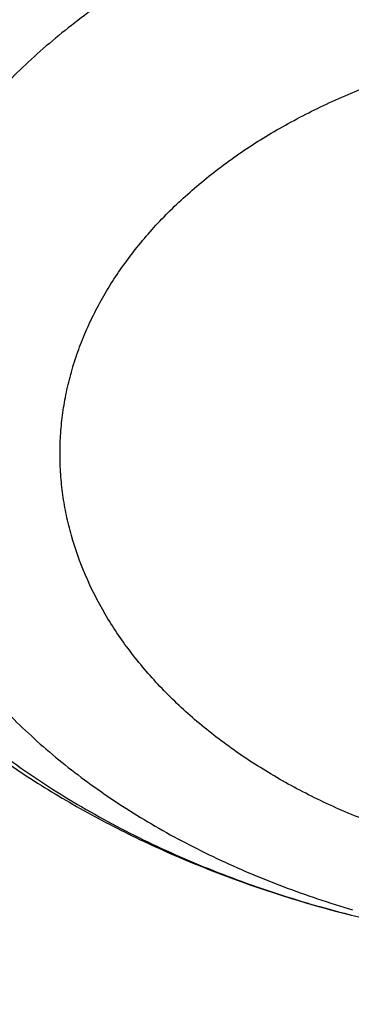
# Model space of a CAD drawing. Units: inches. Extents: x 7.1 to 14.8, y -2.6 to 21.2.
# Drawn here: x 11.4 to 11.5, y 17 to 17 of the extents above; entities that cross this region are included whole.
import ezdxf

# ---------------------------------------------------------------- set-up
doc = ezdxf.new("R2010")
doc.units = ezdxf.units.IN
doc.header["$LTSCALE"] = 1.21
doc.header["$MEASUREMENT"] = 0
doc.layers.get('0').update_dxf_attribs({"linetype": 'CONTINUOUS'})

msp = doc.modelspace()

# ---------------------------------------------------------------- linework, layer by layer
at = {"color": 7, "linetype": 'Continuous'}
for centre, radius, start, end in [((11.4718775878, 17.0518049291), 0.0843107267, 253.6750680831, 253.8180979491), ((11.4720989389, 17.0525773537), 0.0851142371, 253.8199045253, 255.931352072)]:
    msp.add_arc(centre, radius, start, end, dxfattribs=at)
at = {"color": 9, "linetype": 'Continuous'}
for centre, radius, start, end in [((11.4714476212, 17.0495873358), 0.0820462766, 253.5276186039, 253.6750724704), ((11.4722146575, 17.0523798284), 0.08494180039999999, 253.7079989943, 258.4080404712)]:
    msp.add_arc(centre, radius, start, end, dxfattribs=at)
at = {"color": 7, "linetype": 'Continuous'}
for points, knots in [([(12.0029295006, 17.6000300268), (11.9629225697, 17.616362788), (11.9020489112, 17.6393755069), (11.8195574581, 17.6670542557), (11.7565851966, 17.6864540183), (11.6927877774, 17.7044037423), (11.6282283483, 17.7208866816), (11.5629721675, 17.7358869786), (11.4970848753, 17.7493902863), (11.4306328795, 17.7613836297), (11.3636831659, 17.7718554713), (11.2963032628, 17.7807957175), (11.2285611609, 17.788195739), (11.1605252439, 17.7940483842), (11.0922642145, 17.7983479911), (11.0238470205, 17.801090397), (10.9553427799, 17.8022729455), (10.8868207057, 17.8018944908), (10.8183500305, 17.7999553994), (10.7499999308, 17.7964575502), (10.6818394514, 17.7914043306), (10.6139374307, 17.7848006313), (10.5463624257, 17.7766528378), (10.4791826388, 17.7669688199), (10.4124658449, 17.7557579186), (10.3462793199, 17.7430309306), (10.2806897709, 17.7288000902), (10.215763268, 17.7130790499), (10.1515651777, 17.6958828575), (10.0881600993, 17.6772279324), (10.0256118034, 17.6571320398), (9.963983172899999, 17.6356142627), (9.9033361478, 17.6126949732), (9.843731672899999, 17.5883958026), (9.7852296491, 17.5627396107), (9.7278888885, 17.5357504545), (9.6717670746, 17.5074535579), (9.6169207252, 17.4778752809), (9.5634051614, 17.4470430918), (9.511274480099999, 17.4149855399), (9.460581531699999, 17.3817322324), (9.4113779014, 17.3473138143), (9.3637138952, 17.3117619531), (9.3176385286, 17.2751093299), (9.2731995191, 17.2373896362), (9.2304432788, 17.1986375787), (9.1894149091, 17.1588888932), (9.150158191900001, 17.1181803659), (9.1127155795, 17.0765498659), (9.0771281764, 17.0340363852), (9.0434357154, 16.9906800885), (9.0116765194, 16.9465223684), (8.981887453999999, 16.901605912), (8.9541038534, 16.8559747464), (8.928359459500001, 16.8096743712), (8.904686227000001, 16.7627515544), (8.8831145256, 16.715255341), (8.866886122999999, 16.6751726542), (8.8549899425, 16.6428793227), (8.846623429700001, 16.6185860011), (8.8388015396, 16.594188264), (8.8315269194, 16.5696927409), (8.8248021298, 16.5451063136), (8.8186295427, 16.5204359045), (8.813011360800001, 16.4956885283), (8.807949605700001, 16.4708712722), (8.803446114, 16.4459912966), (8.799502532, 16.4210558228), (8.7961203115, 16.3960721462), (8.7933007023, 16.3710475584), (8.7910447628, 16.345989607), (8.7899167891, 16.3292616609), (8.7894471349, 16.3208957552)], [0, 0, 0, 0, 0.0328217584, 0.0494013899, 0.06608451480000001, 0.08286462809999999, 0.09973491779999999, 0.1166882904, 0.1337173962, 0.1508146544, 0.1679722785, 0.1851823012, 0.2024365995, 0.2197269198, 0.2370449025, 0.2543821075, 0.2717300384, 0.2890801678, 0.3064239618, 0.323752905, 0.3410585251, 0.3583324178, 0.375566272, 0.3927518943, 0.409881234, 0.4269464084, 0.4439397274, 0.4608537193, 0.4776811554, 0.4944150755, 0.5110488133, 0.5275760217000001, 0.5439906975, 0.5602872074, 0.5764603125, 0.5925051936, 0.6084174753, 0.6241932506, 0.6398291046, 0.6553221371, 0.6706699852, 0.6858708442, 0.7009234876, 0.7158272853000001, 0.7305822202, 0.7451889026999999, 0.7596485825, 0.7739631576, 0.7881351808, 0.8021678616, 0.8160650656999999, 0.8298313084000001, 0.843471746, 0.8569921604999999, 0.8703989405, 0.8836990575, 0.8969000368000001, 0.9100099243, 0.9165337229, 0.9230379863, 0.9295238491, 0.9359924706, 0.9424450331, 0.9488827409, 0.9553068182, 0.9617185078, 0.9681190692, 0.9745097772, 0.9808919197, 0.9872667965999999, 0.9936357173, 1, 1, 1, 1]), ([(12.0126609135, 17.5771577535), (11.9725076607, 17.5935502503), (11.9113985008, 17.6166546196), (11.8285725031, 17.6444578638), (11.7653063567, 17.6639615821), (11.7011887385, 17.6820192331), (11.636284639, 17.6986126115), (11.5706611747, 17.713724549), (11.5043858476, 17.7273395264), (11.4375269279, 17.7394435295), (11.3701532616, 17.7500241072), (11.3023342321, 17.7590703726), (11.2341396805, 17.7665730179), (11.1656398354, 17.772524323), (11.0969052403, 17.7769181641), (11.0280066807, 17.7797500197), (10.9590151114, 17.7810169759), (10.8900015829, 17.7807177287), (10.8210371685, 17.7788525862), (10.7521928909, 17.7754234678), (10.6835396486, 17.7704339019), (10.6151481434, 17.7638890231), (10.547088807, 17.7557955659), (10.4794317286, 17.7461618581), (10.4122465824, 17.7349978121), (10.3456025563, 17.7223149142), (10.27956828, 17.708126213), (10.2142117548, 17.6924463053), (10.1496002835, 17.6752913209), (10.0858004007, 17.6566789058), (10.0228778052, 17.6366282039), (9.960897292, 17.6151598361), (9.8999226858, 17.5922958799), (9.840016775599999, 17.568059845), (9.781241251900001, 17.5424766506), (9.723656636, 17.5155725936), (9.6673222489, 17.4873753422), (9.6122960367, 17.457913829), (9.5586349317, 17.4272185091), (9.5063932514, 17.3953202669), (9.439065666, 17.3514661292), (9.3743993858, 17.3051308963), (9.3126847444, 17.2563786492), (9.2683203182, 17.2189834909), (9.2256757436, 17.1806001638), (9.1847946263, 17.1412678955), (9.1521388586, 17.1076381409), (9.126946306, 17.0802983611), (9.1025157488, 17.0528314682), (9.0731435342, 17.0179844727), (9.0452132762, 16.9822902005), (9.0238574148, 16.9533662542), (9.0032719987, 16.9243602188), (8.9787690877, 16.8876673519), (8.9513071109, 16.8428721655), (8.9258921514, 16.797474742), (8.9025508418, 16.7515220338), (8.881307614299999, 16.7050618822), (8.865340439299999, 16.6658849297), (8.8536467551, 16.634347273), (8.8454300426, 16.6106421348), (8.8377525801, 16.5868467894), (8.830616294, 16.5629672448), (8.824023046599999, 16.539009693), (8.8179745399, 16.5149803034), (8.8124723403, 16.4908852763), (8.807517872, 16.4667308261), (8.8031124176, 16.4425231849), (8.7992571177, 16.4182685947), (8.7959529713, 16.3939733255), (8.7932008317, 16.3696436017), (8.7910014212, 16.3452858662), (8.7899035945, 16.3290266311), (8.7894471351, 16.3208957552)], [0, 0, 0, 0, 0.0329880585, 0.04966297450000001, 0.0664486836, 0.0833381047, 0.1003238627, 0.1173983134, 0.1345535685, 0.1517815196, 0.1690738627, 0.1864221224, 0.2038176755, 0.2212517746, 0.238715572, 0.2562001428, 0.2736965085, 0.2911956601, 0.3086885814, 0.3261662722, 0.3436197718, 0.3610401821, 0.3784186909, 0.3957465954, 0.4130153262, 0.4302164704, 0.4473417961, 0.464383276, 0.4813331122, 0.4981837604, 0.5149279548, 0.5315587333, 0.5480694628, 0.5644538647999999, 0.5807060413, 0.5968205010000001, 0.6127921854999999, 0.6286164965, 0.6442893216, 0.659807062, 0.6751666587999999, 0.7053985478, 0.7202711567, 0.7349793122, 0.7495230449, 0.7639030756999999, 0.7781208367, 0.7851697822, 0.7921790336, 0.806079487, 0.8198264069, 0.8266439453, 0.8334248282, 0.8468787554, 0.8601947662999999, 0.8733796026999999, 0.8864407579000001, 0.8993864570000001, 0.9122256287, 0.9186086039, 0.9249685998999999, 0.9313069134999999, 0.9376248770000001, 0.943923857, 0.9502052518999999, 0.9564704901000001, 0.9627210279999999, 0.9689583472, 0.9751839526999999, 0.9813993697, 0.9876061420000001, 0.9938058282, 1, 1, 1, 1]), ([(9.3177376755, 16.8479273184), (9.328079387, 16.8604221487), (9.3493469126, 16.8851740895), (9.382747908099999, 16.9213406572), (9.4177947444, 16.9567191659), (9.454449695800001, 16.9912716222), (9.4926740546, 17.0249617613), (9.5324272732, 17.0577539924), (9.5736672527, 17.0896137352), (9.6163503184, 17.120507374), (9.6604312831, 17.1504023144), (9.705863488, 17.1792670114), (9.752598852, 17.207071004), (9.8005879215, 17.2337849471), (9.8497799209, 17.2593806426), (9.9001228059, 17.2838310693), (9.9515633173, 17.3071104118), (10.0040470369, 17.3291940882), (10.0575184441, 17.3500587766), (10.1119209744, 17.3696824396), (10.1671970789, 17.3880443487), (10.2232882845, 17.405125106), (10.2801352556, 17.4209066654), (10.337677857, 17.4353723523), (10.3958552168, 17.4485068808), (10.4546057913, 17.4602963709), (10.5138674297, 17.4707283632), (10.57357744, 17.4797918322), (10.633672655, 17.4874771985), (10.6940894997, 17.4937763387), (10.7547640584, 17.4986825945), (10.8156321421, 17.5021907798), (10.8766293569, 17.5042971863), (10.9376911722, 17.5049995873), (10.9987529888, 17.5042972402), (11.0597502073, 17.5021908876), (11.1206182972, 17.4986827559), (11.1812928646, 17.4937765536), (11.2417097204, 17.4874774667), (11.301804949, 17.4797921535), (11.3615149752, 17.4707287371), (11.420776632, 17.4602967971), (11.4795272273, 17.4485073588), (11.5377046103, 17.4353728816), (11.5952472372, 17.4209072454), (11.6520942361, 17.4051257361), (11.7081854718, 17.3880450282), (11.7634616086, 17.3696831678), (11.8178641736, 17.3500595527), (11.8713356175, 17.3291949115), (11.9238193759, 17.3071112813), (11.9752599283, 17.2838319841), (12.0256028564, 17.2593816018), (12.0747949009, 17.2337859497), (12.1227840174, 17.2070720489), (12.1695194305, 17.1792680975), (12.2149516862, 17.1504034406), (12.2590327036, 17.1205085391), (12.3017158238, 17.089614938), (12.3429558595, 17.0577552316), (12.3827091359, 17.0249630356), (12.4209335541, 16.9912729303), (12.4575885664, 16.9567205064), (12.4926354645, 16.9213420297), (12.5260365125, 16.8851755025), (12.547304074, 16.8604235945), (12.5576457975, 16.8479287839)], [0, 0, 0, 0, 0.0134984131, 0.0271519252, 0.040963232, 0.0549342713, 0.0690662503, 0.083359665, 0.0978143232, 0.1124293673, 0.1272032996, 0.1421340083, 0.1572187937, 0.1724543957, 0.1878370205, 0.2033623684, 0.219025661, 0.2348216684, 0.2507447367, 0.2667888142, 0.2829474785, 0.2992139628, 0.3155811818, 0.3320417572, 0.348588044, 0.3652121548, 0.3819059853, 0.3986612388, 0.4154694508, 0.4323220135, 0.4492101995, 0.4661251864, 0.48305808, 0.4999999391, 0.5169417983, 0.5338746925, 0.5507896802000001, 0.5676778674, 0.5845304316, 0.6013386456, 0.6180939012, 0.6347877342, 0.6514118478, 0.6679581377, 0.6844187167, 0.7007859393000001, 0.7170524276000001, 0.7332110962, 0.7492551782, 0.7651782513, 0.7809742637, 0.7966375615000001, 0.8121629147, 0.827545545, 0.8427811527, 0.8578659440999999, 0.8727966587, 0.8875705971, 0.9021856473000001, 0.9166403115999999, 0.9309337325, 0.9450657176999999, 0.9590367632, 0.9728480759, 0.9865015932, 1, 1, 1, 1]), ([(12.7998970668, 16.1805017521), (12.7998970666, 16.1912751543), (12.7995228596, 16.2128303142), (12.7978394345, 16.2451387635), (12.7950348691, 16.2774085424), (12.7911108707, 16.3096196342), (12.7860698337, 16.341752711), (12.7799148282, 16.3737883212), (12.7726496046, 16.4057071243), (12.7642785856, 16.4374898437), (12.7548068645, 16.4691172947), (12.7442402017, 16.5005703928), (12.7325850175, 16.5318301647), (12.7198483919, 16.5628777615), (12.7060380531, 16.5936944675), (12.6911623797, 16.6242617148), (12.6752303855, 16.6545610897), (12.6582517241, 16.6845743486), (12.6402366708, 16.714283422), (12.6211961287, 16.7436704317), (12.6011416086, 16.7727176934), (12.5800852349, 16.8014077354), (12.558039725, 16.8297232997), (12.5350183944, 16.8576473607), (12.5110351366, 16.8851631257), (12.4861044266, 16.912254053), (12.4602413003, 16.9389038547), (12.4334613615, 16.9650965082), (12.4057807353, 16.9908162818), (12.3772161814, 17.0160476599), (12.347784636, 17.0407756878), (12.3072427738, 17.0731893696), (12.2651948679, 17.1043927729), (12.2217539091, 17.1343593457), (12.176927519, 17.1637986364), (12.119003811, 17.1991024391), (12.0469276099, 17.2388467656), (11.9721835327, 17.2760425179), (11.8949522353, 17.3106000933), (11.8154191702, 17.342436897), (11.733775628, 17.3714766198), (11.6502178816, 17.3976496817), (11.5649468299, 17.4208933369), (11.4781674892, 17.4411518494), (11.3900885101, 17.4583766279), (11.3009216747, 17.4725263488), (11.2108813885, 17.4835670598), (11.1201841632, 17.4914722648), (11.029048096, 17.4962229905), (10.9376923426, 17.4978078338), (10.8463365893, 17.4962229905), (10.7552005221, 17.4914722648), (10.6645032969, 17.4835670598), (10.5744630106, 17.4725263488), (10.4852961752, 17.4583766279), (10.3972171961, 17.4411518494), (10.3104378554, 17.4208933369), (10.2251668038, 17.3976496817), (10.1416090574, 17.3714766197), (10.0599655152, 17.3424368969), (9.9804324501, 17.3106000932), (9.9032011527, 17.2760425179), (9.8284570755, 17.2388467656), (9.756380874500001, 17.199102439), (9.698457166499999, 17.1637986364), (9.6536307763, 17.1343593457), (9.6101898176, 17.1043927728), (9.5681419117, 17.0731893696), (9.5276000494, 17.0407756878), (9.498168504099999, 17.0160476599), (9.4696039502, 16.9908162818), (9.441923324, 16.9650965082), (9.4151433852, 16.9389038547), (9.3892802588, 16.912254053), (9.3643495489, 16.8851631257), (9.3403662911, 16.8576473607), (9.3173449604, 16.8297232997), (9.2952994506, 16.8014077354), (9.274243076900001, 16.7727176934), (9.254188556799999, 16.7436704317), (9.2351480147, 16.714283422), (9.217132961399999, 16.6845743486), (9.2001542999, 16.6545610897), (9.1842223058, 16.6242617148), (9.1693466324, 16.5936944675), (9.1555362936, 16.5628777615), (9.142799668, 16.5318301647), (9.1311444838, 16.5005703927), (9.1205778209, 16.4691172947), (9.1111060999, 16.4374898436), (9.1027350809, 16.4057071243), (9.0954698573, 16.3737883212), (9.0893148518, 16.341752711), (9.0842738147, 16.3096196342), (9.0803498163, 16.2774085424), (9.077545251, 16.2451387635), (9.0758618259, 16.2128303142), (9.0754876189, 16.1912751543), (9.0754876187, 16.1805017521)], [0, 0, 0, 0, 0.0064253668, 0.0128546004, 0.0192915515, 0.0257400385, 0.0322038314, 0.038686637, 0.0451920838, 0.05172370849999999, 0.0582849426, 0.064879101, 0.07150937019999999, 0.0781787987, 0.0848902882, 0.0916465858, 0.09845027769999999, 0.1053037834, 0.1122093514, 0.1191690556, 0.1261847931, 0.1332582826, 0.1403910636, 0.1475844967, 0.154839764, 0.1621578703, 0.1695396456, 0.1769857472, 0.1844966624, 0.1920727121, 0.1997140539, 0.2074206862, 0.2230279632, 0.2309289253, 0.2388936615, 0.2550104051, 0.2713717749, 0.2879683492, 0.3047888818, 0.3218204541, 0.3390486262, 0.3564575840999999, 0.3740302856, 0.3917486052, 0.4095934739, 0.4275450185, 0.4455827, 0.4636854471, 0.4818317911, 0.5, 0.5181682089, 0.536314553, 0.5544173000000001, 0.5724549815, 0.5904065261, 0.6082513948, 0.6259697143999999, 0.6435424159, 0.6609513738, 0.6781795459000001, 0.6952111181999999, 0.7120316508, 0.7286282251, 0.7449895948999999, 0.7611063385, 0.7690710747, 0.7769720368, 0.7925793137999999, 0.8002859461, 0.807927288, 0.8155033376, 0.8230142528, 0.8304603544, 0.8378421296999999, 0.8451602359999999, 0.8524155032999999, 0.8596089364, 0.8667417174, 0.8738152069, 0.8808309444, 0.8877906486, 0.8946962166, 0.9015497223000001, 0.9083534142, 0.9151097118000001, 0.9218212013, 0.9284906298000001, 0.9351208990000001, 0.9417150573999999, 0.9482762915, 0.9548079162, 0.9613133629999999, 0.9677961686, 0.9742599615, 0.9807084484999999, 0.9871453995999999, 0.9935746332, 1, 1, 1, 1]), ([(11.0417319735, 17.4113812082), (11.0695416985, 17.4102222649), (11.1250573423, 17.4069773772), (11.2079821787, 17.399326104), (11.2903042848, 17.3889120522), (11.371838574, 17.3757584889), (11.452403276, 17.3598947199), (11.531818378, 17.3413561034), (11.6099065503, 17.3201839466), (11.6864934018, 17.2964254154), (11.7614079053, 17.2701334228), (11.834482767, 17.241366507), (11.9055547978, 17.2101886954), (11.9744652727, 17.1766693571), (12.0410602774, 17.1408830433), (12.105191042, 17.1029093169), (12.1667142632, 17.0628325696), (12.225492402, 17.0207418424), (12.2813940019, 16.976730592), (12.3342938609, 16.9308966231), (12.3840736648, 16.8833413927), (12.4306208638, 16.8341715768), (12.4667789656, 16.7917662297), (12.4939610442, 16.757144917), (12.5133948308, 16.7309512086), (12.5319471451, 16.7044396192), (12.5496077575, 16.6776247567), (12.5663667069, 16.6505216596), (12.582214592, 16.6231454606), (12.597142507, 16.5955114695), (12.6111420575, 16.5676351362), (12.6242053701, 16.5395320542), (12.6363250921, 16.5112179469), (12.6474943966, 16.4827086602), (12.6577069922, 16.4540201561), (12.6669571179, 16.4251685001), (12.6752395573, 16.3961698561), (12.6825496344, 16.3670404744), (12.6888832198, 16.3377966839), (12.694236737, 16.3084548829), (12.6986071565, 16.2790315281), (12.7019920096, 16.2495431264), (12.7043893801, 16.2200062241), (12.7057979111, 16.190437397), (12.7062168075, 16.1608532408), (12.7056458292, 16.1312703603), (12.7040853024, 16.1017053596), (12.7015361082, 16.072174832), (12.6979996893, 16.0426953496), (12.6934780476, 16.0132834529), (12.6879737372, 15.9839556421), (12.6814898726, 15.9547283653), (12.6740301149, 15.925618011), (12.6655986777, 15.8966408964), (12.6562003209, 15.8678132591), (12.6458403438, 15.8391512489), (12.6345245902, 15.8106709155), (12.6222594334, 15.7823882037), (12.6090517814, 15.7543189414), (12.5949090676, 15.7264788322), (12.5798392454, 15.6988834487), (12.563850788, 15.6715482186), (12.5469526795, 15.644488428), (12.5291543989, 15.6177191853), (12.5104659837, 15.5912555027), (12.4908977392, 15.565111962), (12.463537765, 15.5305605599), (12.4271619838, 15.4882484746), (12.3803626982, 15.4391989285), (12.3303391402, 15.3917722162), (12.277204395, 15.3460747193), (12.2210772917, 15.3022075943), (12.1620835284, 15.2602683268), (12.100355037, 15.2203500392), (12.0360298104, 15.1825414229), (11.9692515828, 15.146926505), (11.9001695309, 15.1135844697), (11.8289379503, 15.0825894761), (11.7557159218, 15.0540104885), (11.6806669622, 15.0279111175), (11.6039586659, 15.004349474), (11.5257623315, 14.9833780335), (11.4462525916, 14.9650435157), (11.3656069879, 14.9493867737), (11.2840057144, 14.9364427045), (11.2016306908, 14.9262401482), (11.118667123, 14.9188018978), (11.0631328057, 14.9156994753), (11.0353161161, 14.9146119546)], [0, 0, 0, 0, 0.0182522569, 0.0364588267, 0.0545996944, 0.0726552177, 0.09060624390000001, 0.1084342271, 0.1261213477, 0.143650633, 0.1610060791, 0.1781727762, 0.1951370343, 0.2118865121, 0.2284103467, 0.2446992852, 0.2607458167, 0.2765443032, 0.2920911093, 0.3073847271, 0.3224258944, 0.3372177023, 0.3517656877000001, 0.3589513228, 0.366079239, 0.3731508444, 0.3801677085, 0.387131562, 0.3940442949, 0.4009079554, 0.4077247466, 0.4144970236, 0.4212272883, 0.4279181851, 0.4345724938, 0.4411931228, 0.4477831012, 0.4543455693, 0.4608837693, 0.4674010339, 0.473900775, 0.4803864718, 0.4868616573, 0.4933299056, 0.4997948177000001, 0.5062600075, 0.5127290879999999, 0.5192056571, 0.5256932832, 0.532195492, 0.5387157532, 0.5452574673, 0.5518239539, 0.5584184401, 0.5650440498, 0.5717037939999999, 0.5784005621, 0.5851371133, 0.5919160706000001, 0.5987399137, 0.6056109745, 0.6125314326, 0.6195033119, 0.6265284783, 0.6336086375, 0.6407453343999999, 0.6479399522, 0.6625064155, 0.677317215, 0.6923776972, 0.7076907686, 0.7232569906999999, 0.7390746878, 0.7551400661, 0.7714473393000001, 0.7879888576999999, 0.8047552402, 0.8217355058, 0.8389172048000001, 0.8562865491, 0.8738285402, 0.8915270956, 0.9093651731999999, 0.9273248931, 0.9453876589, 0.963534276, 0.9817450697, 1, 1, 1, 1]), ([(9.1858607323, 16.2768286282), (9.1870462081, 16.2863732121), (9.1897318963, 16.3054497194), (9.1946925836, 16.3339592288), (9.200587543, 16.3623816675), (9.2074136993, 16.3907015756), (9.2151675523, 16.4189040361), (9.2238451038, 16.4469740349), (9.2334418701, 16.4748966427), (9.2439528797, 16.5026569754), (9.2553726777, 16.5302402127), (9.2676953179, 16.5576316063), (9.2809143713, 16.5848164857), (9.2950229237, 16.6117802682), (9.3100135763, 16.6385084707), (9.325878449, 16.6649867097), (9.3426091957, 16.691200736), (9.3601969392, 16.7171363597), (9.3786325458, 16.7427797726), (9.4044336835, 16.7766982542), (9.4387861621, 16.8182943338), (9.4830620062, 16.8666138111), (9.530464692999999, 16.9134380482), (9.580891787799999, 16.9586649232), (9.634235284199999, 17.0021970541), (9.6903805787, 17.043940324), (9.7492070723, 17.0838045659), (9.810588343, 17.1217036392), (9.8743924517, 17.1575556601), (9.9404822287, 17.1912831728), (10.0087155775, 17.2228133219), (10.078945787, 17.2520780104), (10.1510218518, 17.2790140478), (10.2247888019, 17.3035632838), (10.3000880399, 17.3256727317), (10.3767576833, 17.3452946801), (10.4546329143, 17.3623867951), (10.5335463346, 17.376912207), (10.613328325, 17.3888395873), (10.6938074094, 17.3981432141), (10.7748106215, 17.4048030269), (10.8561638754, 17.4088046669), (10.9376923373, 17.4101395065), (11.0192207992, 17.4088046673), (11.1005740532, 17.4048030277), (11.1815772654, 17.3981432152), (11.2620563499, 17.3888395887), (11.3418383404, 17.3769122087), (11.4207517608, 17.3623867972), (11.498626992, 17.3452946825), (11.5752966357, 17.3256727344), (11.6505958739, 17.3035632869), (11.7243628243, 17.2790140512), (11.7964388892, 17.252078014), (11.866669099, 17.2228133258), (11.9349024482, 17.1912831769), (12.0009922255, 17.1575556645), (12.0647963347, 17.1217036438), (12.1261776057, 17.0838045708), (12.1850040996, 17.0439403291), (12.2411493945, 17.0021970593), (12.2944928913, 16.9586649287), (12.3449199866, 16.9134380538), (12.3923226738, 16.8666138169), (12.4365985183, 16.8182943396), (12.4709509973, 16.7766982601), (12.4967521352, 16.7427797786), (12.5151877421, 16.7171363657), (12.5327754858, 16.691200742), (12.5495062327, 16.6649867157), (12.5653711056, 16.6385084768), (12.5803617584, 16.6117802743), (12.5944703111, 16.5848164919), (12.6076893647, 16.5576316125), (12.620012005, 16.5302402189), (12.6314318033, 16.5026569816), (12.6419428131, 16.4748966489), (12.6515395796, 16.4469740411), (12.6602171313, 16.4189040424), (12.6679709846, 16.3907015819), (12.674797141, 16.3623816738), (12.6806921007, 16.3339592351), (12.6856527882, 16.3054497257), (12.6883384765, 16.2863732184), (12.6895239524, 16.2768286345)], [0, 0, 0, 0, 0.0063702772, 0.0127569652, 0.0191633665, 0.0255927096, 0.0320481387, 0.0385327028, 0.0450493465, 0.0516009014, 0.05819007809999999, 0.0648194594, 0.07149149440000001, 0.0782084934, 0.0849726234, 0.0917859051, 0.09865020990000001, 0.1055672584, 0.112538619, 0.1195657073, 0.1337907527, 0.1482519569, 0.1629552216, 0.1779041291, 0.1931000282, 0.2085421338, 0.2242276364, 0.2401518181, 0.256308172, 0.2726885237, 0.2892831535, 0.3060809171, 0.3230693652, 0.340234862, 0.3575627007, 0.3750372175, 0.3926419037, 0.4103595154, 0.4281721821, 0.4460615134000001, 0.4640087042, 0.4819946399, 0.4999999995, 0.5180053591, 0.5359912948, 0.5539384857, 0.5718278169, 0.5896404836, 0.6073580953000001, 0.6249627815, 0.6424372984000001, 0.6597651371, 0.6769306339, 0.6939190821, 0.7107168456999999, 0.7273114756, 0.7436918274, 0.7598481812000001, 0.775772363, 0.7914578656, 0.8068999712999999, 0.8220958704000001, 0.837044778, 0.8517480426999999, 0.866209247, 0.8804342923999999, 0.8874613808, 0.8944327414, 0.9013497898999999, 0.9082140947, 0.9150273764, 0.9217915064, 0.9285085054000001, 0.9351805405, 0.9418099218000001, 0.9483990984999999, 0.9549506534000001, 0.9614672972, 0.9679518613, 0.9744072903000001, 0.9808366334999999, 0.9872430348000001, 0.9936297228000001, 1, 1, 1, 1]), ([(10.9376923427, 17.0266389035), (10.9653535125, 17.0266388866), (11.0068363591, 17.0256930931), (11.0620165236, 17.0225394184), (11.1169389999, 17.0181357609), (11.1715690069, 17.0118552605), (11.2257728636, 17.0036984327), (11.266068882, 16.9966667049), (11.3060229901, 16.9887196219), (11.3455939996, 16.9798653849), (11.3847406464, 16.970113211), (11.4234222344, 16.95947323), (11.4615985183, 16.9479564985), (11.4992297873, 16.9355749814), (11.5362768953, 16.9223415416), (11.572701305, 16.908269926), (11.608465126, 16.8933747503), (11.6435311546, 16.8776714838), (11.677862912, 16.8611764329), (11.7114246826, 16.843906725), (11.7441815496, 16.8258802894), (11.7760994316, 16.8071158384), (11.8071451164, 16.787632848), (11.8372862962, 16.7674515378), (11.8664915997, 16.7465928503), (11.8947306237, 16.7250784282), (11.9219739639, 16.7029305929), (11.948193244, 16.6801723213), (11.9733611456, 16.6568272237), (11.9974514344, 16.6329195189), (12.0204389863, 16.6084740107), (12.0422998125, 16.5835160629), (12.063011085, 16.5580715759), (12.0825511588, 16.5321669612), (12.1008995941, 16.5058291159), (12.1180371778, 16.4790853975), (12.1339459437, 16.4519635982), (12.1486091944, 16.4244919194), (12.1620115187, 16.3966989444), (12.1741388102, 16.3686136111), (12.1849782856, 16.3402651845), (12.1945185026, 16.3116832279), (12.2027493757, 16.2828975729), (12.2096621912, 16.253938288), (12.2152496204, 16.2248356466), (12.2195057329, 16.195620093), (12.2224260079, 16.1663222078), (12.2240073408, 16.1369726716), (12.2242480497, 16.1076022281), (12.2231478778, 16.0782416467), (12.2207079956, 16.0489216847), (12.2169309981, 16.0196730498), (12.2118208988, 15.9905263622), (12.2053831236, 15.9615121207), (12.1976244968, 15.9326606589), (12.1885532472, 15.904002142), (12.1781789316, 15.8755664167), (12.1665126521, 15.8473834239), (12.1557478674, 15.8241834386), (12.1465097346, 15.805782808), (12.1368081282, 15.7874049769), (12.1238906637, 15.764640973), (12.1100110494, 15.7422963755), (12.0983053164, 15.7246200002), (12.0861338228, 15.7069867386), (12.0766025603, 15.693990583), (12.070073592, 15.6854254241)], [0, 0, 0, 0, 0.0376526102, 0.05645566730000001, 0.0752294276, 0.1126480737, 0.1312764993, 0.1498377598, 0.168322774, 0.1867226674, 0.2050287987, 0.2232327866, 0.241326537, 0.2593022702, 0.2771525488, 0.2948703053, 0.3124488707, 0.3298820029, 0.3471639154, 0.364289307, 0.3812533901, 0.3980519211, 0.4146812290999999, 0.4311382455, 0.4474205334, 0.4635263158, 0.4794545038, 0.4952047236, 0.5107773424000001, 0.5261734921, 0.5413950916, 0.5564448656000001, 0.5713263611, 0.5860439589, 0.6006028818, 0.6150091961999999, 0.6292698085, 0.6433924549, 0.6573856829, 0.671258825, 0.6850219643000001, 0.6986858907, 0.7122620478, 0.7257624712, 0.7391997176, 0.7525867861, 0.7659370324, 0.7792640764000001, 0.7925817062999999, 0.8059037786, 0.8192441173999999, 0.8326164143000001, 0.8460341308, 0.8595104042, 0.8730579597, 0.8866890282, 0.9004152736, 0.914247727, 0.9281967307, 0.9352183404000001, 0.9422726253, 0.9564827754999999, 0.970835945, 0.9780687847, 0.9853400109, 1, 1, 1, 1]), ([(11.4024323435, 17.0232204157), (11.4024323435, 17.0217321618), (11.4025795065, 17.0187523238), (11.4032384296, 17.0143244314), (11.4043261986, 17.0099735202), (11.4058281228, 17.0057348618), (11.4077253625, 17.0016388297), (11.4099962589, 16.9977113244), (11.4126175959, 16.9939735557), (11.4155656268, 16.9904425402), (11.4188167751, 16.9871317768), (11.4223479886, 16.9840520332), (11.426136849, 16.9812120799), (11.4301612905, 16.978619362), (11.4343999413, 16.9762802378), (11.4403352003, 16.9734944148), (11.445002399, 16.9718238047), (11.4481791632, 16.970893352)], [0, 0, 0, 0, 0.0598739231, 0.1197981447, 0.1798265897, 0.2400194224, 0.3004445311, 0.3611771429, 0.4222976858, 0.4838878684, 0.5460261629, 0.6087822807, 0.6722125262, 0.7363553079, 0.8012283295, 0.8668264837, 1, 1, 1, 1]), ([(10.9376923427, 15.1931313791), (10.9583392893, 15.1931313791), (10.999611931, 15.1938473526), (11.0613815302, 15.1970672995), (11.1228544645, 15.2024252895), (11.1838819316, 15.2099084635), (11.2443174459, 15.2194988623), (11.3040156186, 15.2311734733), (11.362832926, 15.2449042891), (11.4206279442, 15.2606583755), (11.477261718, 15.2783979543), (11.532598085, 15.2980805005), (11.5865040026, 15.3196588467), (11.6388498643, 15.3430812997), (11.6895098059, 15.3682917738), (11.7383619956, 15.3952299228), (11.7852889405, 15.4238313081), (11.8301776749, 15.4540274802), (11.8729203142, 15.4857464298), (11.9134132192, 15.5189117097), (11.9453402936, 15.5478147726), (11.9696456742, 15.57158717), (11.9929166148, 15.5955659025), (12.0204495151, 15.6262813376), (12.0460372675, 15.6581896989), (12.0651450191, 15.6842247368), (12.0787376542, 15.7039124905), (12.0916429329, 15.7238303929), (12.1038531814, 15.7439666178), (12.1153609791, 15.7643090038), (12.126159367, 15.7848453169), (12.1362418017, 15.8055631875), (12.1456021741, 15.8264501362), (12.1542348051, 15.847493578), (12.1621344558, 15.8686808281), (12.16929633, 15.8899991105), (12.1757160733, 15.9114355664), (12.1813897828, 15.93297726), (12.1863140072, 15.9546111878), (12.1904857465, 15.9763242866), (12.193902461, 15.998103441), (12.1965620692, 16.0199354923), (12.1984629476, 16.0418072471), (12.1996039389, 16.0637054856), (12.1999843473, 16.0856169702), (12.1996039389, 16.1075284549), (12.1984629476, 16.1294266933), (12.1965620692, 16.1512984482), (12.193902461, 16.1731304995), (12.1904857465, 16.1949096539), (12.1863140072, 16.2166227527), (12.1813897828, 16.2382566804), (12.1757160733, 16.259798374), (12.16929633, 16.2812348299), (12.1621344558, 16.3025531124), (12.1542348051, 16.3237403625), (12.1456021741, 16.3447838043), (12.1362418017, 16.365670753), (12.126159367, 16.3863886236), (12.1153609791, 16.4069249366), (12.1038531814, 16.4272673227), (12.0916429329, 16.4474035476), (12.0787376542, 16.46732145), (12.0651450191, 16.4870092037), (12.0460372675, 16.5130442416), (12.0204495151, 16.5449526029), (11.9929166148, 16.575668038), (11.9696456742, 16.5996467704), (11.9453402936, 16.6234191679), (11.9134132192, 16.6523222307), (11.8729203142, 16.6854875107), (11.8301776749, 16.7172064603), (11.7852889405, 16.7474026323), (11.7383619955, 16.7760040177), (11.6895098059, 16.8029421667), (11.6388498643, 16.8281526408), (11.5865040026, 16.8515750938), (11.532598085, 16.87315344), (11.477261718, 16.8928359862), (11.4206279442, 16.910575565), (11.362832926, 16.9263296514), (11.3040156186, 16.9400604672), (11.2443174459, 16.9517350782), (11.1838819315, 16.961325477), (11.1228544645, 16.968808651), (11.0613815302, 16.974166641), (10.999611931, 16.9773865879), (10.9583392893, 16.9781025614), (10.9376923427, 16.9781025614)], [0, 0, 0, 0, 0.0181684291, 0.0363149948, 0.054417962, 0.0724558628, 0.09040762599999999, 0.1082527117, 0.1259712468, 0.1435441622, 0.1609533317, 0.1781817134, 0.195213493, 0.2120342301, 0.2286310063, 0.2449925753, 0.2611095148, 0.276974378, 0.2925818451, 0.30792887, 0.3230148229, 0.330461015, 0.3378428802, 0.3524151043, 0.3667400963, 0.3738136719, 0.3808294947, 0.3877892836, 0.3946949355, 0.4015485246, 0.4083522993, 0.4151086792, 0.4218202503, 0.4284897599, 0.4351201096, 0.4417143483, 0.4482756623, 0.4548073664, 0.4613128924, 0.4677957767, 0.4742596483, 0.4807082137, 0.4871452432, 0.4935745551, 0.5, 0.5064254449, 0.5128547568, 0.5192917863000001, 0.5257403517, 0.5322042233, 0.5386871075999999, 0.5451926336, 0.5517243377000001, 0.5582856517, 0.5648798904, 0.5715102401, 0.5781797497, 0.5848913208, 0.5916477007000001, 0.5984514754, 0.6053050645, 0.6122107164, 0.6191705053000001, 0.6261863281000001, 0.6332599037, 0.6475848957, 0.6621571197999999, 0.669538985, 0.6769851771, 0.69207113, 0.7074181548999999, 0.723025622, 0.7388904852, 0.7550074247, 0.7713689937, 0.7879657699, 0.804786507, 0.8218182866, 0.8390466683, 0.8564558378, 0.8740287532, 0.8917472882999999, 0.909592374, 0.9275441372, 0.945582038, 0.9636850052, 0.9818315709000001, 1, 1, 1, 1])]:
    msp.add_open_spline(points, degree=3, knots=knots, dxfattribs=at)
at = {"color": 9, "linetype": 'Continuous'}
for points, knots in [([(9.1839909001, 16.8989561778), (9.1923095743, 16.9091444314), (9.209304876100001, 16.9293768574), (9.2357297615, 16.9591458192), (9.2631799905, 16.9884473437), (9.3012874869, 17.0270335301), (9.3412330784, 17.0644414208), (9.3828886, 17.1006253129), (9.4261551967, 17.1363796151), (9.4710883745, 17.1708355418), (9.517565061900001, 17.203962776), (9.565565538200001, 17.2365370442), (9.6150536042, 17.2677114003), (9.665912022899999, 17.2974662927), (9.718176077599999, 17.3265458716), (9.7717428711, 17.3541401278), (9.8265011365, 17.3802370317), (9.882518356, 17.4055430194), (9.9541404261, 17.4353171062), (10.0421792067, 17.4679179032), (10.1323719722, 17.497426139), (10.2245009717, 17.5237707), (10.3183449471, 17.546888524), (10.4136781979, 17.5667241377), (10.5102715198, 17.583229965), (10.607892648, 17.5963664002), (10.706306845, 17.6061019196), (10.8052774584, 17.6124131576), (10.9045664938, 17.6152849659), (11.0039351881, 17.614710451), (11.1031445858, 17.6106909921), (11.2019561171, 17.6032362369), (11.300132167, 17.5923640792), (11.3974366744, 17.5781006069), (11.4936356037, 17.5604800652), (11.5884978694, 17.5395446624), (11.6817945588, 17.5153448659), (11.7582415407, 17.4924490992), (11.8184083879, 17.4725429486), (11.8775512401, 17.4517098539), (11.921329154, 17.4348480916), (11.9501923427, 17.4230647441)], [0, 0, 0, 0, 0.0131935719, 0.026500873, 0.0399236459, 0.05346329900000001, 0.0808951032, 0.0947907548, 0.1088058502, 0.1371916895, 0.1515634077, 0.1660525187, 0.1953761435, 0.210209388, 0.2251538612, 0.2553661338, 0.2706307242, 0.2859968121, 0.3170200621, 0.3484119696, 0.38014442, 0.4121869646, 0.4445070849, 0.4770704521, 0.5098411828, 0.5427820908, 0.5758549359, 0.6090206697, 0.6422396793999999, 0.6754720306, 0.7086777079000001, 0.7418168573999999, 0.7748500273000001, 0.8077384114, 0.8404440934999999, 0.8729302939, 0.9051616192, 0.9371043155, 0.9529581115000001, 0.9687279773999999, 1, 1, 1, 1]), ([(11.5004177836, 17.0695159538), (11.4977120966, 17.0703084312), (11.4935759171, 17.0713106583), (11.4879714194, 17.0722765711), (11.4822574125, 17.0730025219), (11.475035248, 17.0734406474), (11.4663610261, 17.0732155429), (11.4577900491, 17.0722441436), (11.4508047353, 17.070817335), (11.4453844023, 17.0693133297), (11.4414428977, 17.0680173535), (11.4376210082, 17.0665530099), (11.4339329842, 17.0649257387), (11.4303926705, 17.0631415981), (11.4270134198, 17.061207293), (11.4238076683, 17.0591298054), (11.4198247255, 17.0562116097), (11.4161832348, 17.0530116423), (11.4129529674, 17.0495522848), (11.4107822898, 17.0468852185), (11.4088467495, 17.044128493), (11.4071536415, 17.0412922668), (11.4057095546, 17.0383871969), (11.4045201207, 17.0354241966), (11.4035900356, 17.0324144961), (11.4029230012, 17.029369459), (11.4025216983, 17.0263010318), (11.4024323439, 17.0242456392), (11.4024323439, 17.0232204157)], [0, 0, 0, 0, 0.0686743722, 0.10347501, 0.1384973905, 0.2089341099, 0.2794769081, 0.3495969935, 0.4187816408, 0.4528815431, 0.4865732803, 0.5198064888, 0.5525357431, 0.5847212495, 0.6163295586, 0.6473342889, 0.6777168379, 0.7365554501, 0.7650480524, 0.7929353669, 0.8202471896, 0.8470241581999999, 0.8733176712999999, 0.899189467, 0.9247108273000001, 0.9499613695, 0.9750274163, 1, 1, 1, 1]), ([(11.4982112665, 17.0559064668), (11.4962285582, 17.0564871886), (11.4921892059, 17.0575067654), (11.4860027792, 17.0586005009), (11.4796948002, 17.0592617455), (11.4733258946, 17.0594841113), (11.466956701, 17.059265527), (11.4606480193, 17.0586080537), (11.4544600141, 17.0575179146), (11.448451725, 17.0560054252), (11.4426803557, 17.0540848166), (11.4372012172, 17.0517743321), (11.4328900741, 17.0495252437), (11.4296394659, 17.0475487803), (11.4273239245, 17.0459949935), (11.4251187352, 17.0443627579), (11.4230291837, 17.042655973), (11.421060201, 17.0408785812), (11.418623787, 17.0384421764), (11.416419786, 17.0358608022), (11.4144815494, 17.0331514978), (11.4131809731, 17.031088222), (11.4120249666, 17.0289821293), (11.4110162917, 17.0268381923), (11.4101574553, 17.0246615891), (11.4094505819, 17.0224575636), (11.4088974347, 17.0202314486), (11.4084993967, 17.0179886436), (11.4082574685, 17.0157346019), (11.4081722607, 17.0134748136), (11.4082439881, 17.0112147885), (11.4084724687, 17.008960037), (11.4088571272, 17.0067160516), (11.4093969974, 17.0044882899), (11.4100907265, 17.0022821561), (11.410936584, 17.0001029893), (11.4119324781, 16.9979560414), (11.4130759317, 16.995846499), (11.4143642113, 16.9937793426), (11.4162862592, 16.9910643178), (11.4184749082, 16.9884763303), (11.4208968173, 16.9860326553), (11.4228552081, 16.9842494006), (11.4249345874, 16.9825363967), (11.4271300461, 16.9808975983), (11.4294363247, 16.9793369206), (11.4326752451, 16.9773507236), (11.4369732333, 16.9750887087), (11.4424383721, 16.972762011), (11.4462400259, 16.9714830828), (11.448183143, 16.9709085232)], [0, 0, 0, 0, 0.0352948277, 0.0710950845, 0.1072395966, 0.1435587319, 0.1798786173, 0.2160253611, 0.2518292691, 0.2871291005, 0.3217764166, 0.3556400414, 0.3886106793, 0.4047380287, 0.4206136625, 0.436232215, 0.4515905833, 0.4666880719, 0.4815265207, 0.5104361651, 0.5245355167, 0.5384105385, 0.5520769859, 0.5655533962, 0.578860963, 0.5920233459, 0.6050664107, 0.618017899, 0.6309070305, 0.6437640524, 0.6566197477, 0.6695049214, 0.6824498867000001, 0.6954839704000001, 0.7086350567, 0.7219291865, 0.7353902213, 0.7490395746999999, 0.7628960165, 0.7769755456, 0.8058427512999999, 0.8206591138, 0.8357342367, 0.8510701835, 0.8666664692, 0.8825201936, 0.8986261811, 0.9315563961, 0.9653837395999999, 1, 1, 1, 1]), ([(11.495090927, 17.0448140785), (11.4933546775, 17.0453226142), (11.4898173703, 17.0462153162), (11.4843997839, 17.0471724773), (11.478875755, 17.0477504912), (11.4732984883, 17.0479437629), (11.4677211985, 17.0477504872), (11.4621972392, 17.0471724925), (11.4567794038, 17.0462152587), (11.4515194934, 17.0448878655), (11.4464676936, 17.0432028258), (11.4416725221, 17.0411761811), (11.4379002975, 17.0392037023), (11.4350566247, 17.037470523), (11.4330313084, 17.0361081153), (11.4311028523, 17.0346770229), (11.4292758885, 17.0331806723), (11.4275547384, 17.0316225262), (11.4254255764, 17.0294868214), (11.4235004066, 17.0272242326), (11.4218084958, 17.0248497865), (11.4206738294, 17.0230416542), (11.4196659868, 17.021196138), (11.4187873821, 17.0193176045), (11.4180402051, 17.0174106004), (11.4174263076, 17.0154797311), (11.4169472238, 17.0135296791), (11.4166041553, 17.0115651848), (11.4163979673, 17.0095910355), (11.4163291804, 17.0076120506), (11.416397968, 17.0056330657), (11.4166041562, 17.0036589165), (11.4169472246, 17.0016944221), (11.4174263092, 16.9997443702), (11.4180402073, 16.997813501), (11.4187873847, 16.995906497), (11.4196659893, 16.9940279633), (11.4206738324, 16.9921824473), (11.4218084994, 16.9903743154), (11.4235004109, 16.9879998695), (11.4254255805, 16.9857372804), (11.4275547434, 16.9836015761), (11.4292758939, 16.9820434305), (11.4311028578, 16.9805470798), (11.4330313137, 16.9791159874), (11.4350566318, 16.9777535798), (11.4379002982, 16.9760204031), (11.4416725772, 16.9740479082), (11.446467476, 16.9720213493), (11.4498019099, 16.9709091618), (11.4515059202, 16.9704100458)], [0, 0, 0, 0, 0.035290631, 0.0710870051, 0.1072276005, 0.1435424276, 0.1798572547, 0.2159978499, 0.2517942132, 0.2870848547, 0.3217211558, 0.355571857, 0.3885276893, 0.4046469876, 0.4205141731, 0.4361239252, 0.4514731968, 0.4665613573, 0.4813903253, 0.5102808811999999, 0.5243708732, 0.5382368025, 0.5518945534, 0.5653627948, 0.578662855, 0.5918185292, 0.6048558142, 0.6178025728000001, 0.6306881343, 0.6435428392, 0.6563975443, 0.6692831057999999, 0.6822298645, 0.6952671498999999, 0.7084228248000001, 0.7217228854000001, 0.7351911268000001, 0.7488488783, 0.7627148088, 0.7768048016, 0.8056953579999999, 0.8205243273, 0.8356124890000001, 0.8509617608, 0.8665715131999999, 0.8824386998999999, 0.8985579993, 0.9315138318999999, 0.9653645306, 1, 1, 1, 1]), ([(11.4568327957, 16.9754266861), (11.4561846024, 16.975614398), (11.4549022994, 16.9760131685), (11.4524008777, 16.9769002822), (11.4493996472, 16.9781699409), (11.4460075704, 16.9799482841), (11.4428764038, 16.981953295), (11.4400347602, 16.9841647362), (11.4379116371, 16.9861803647), (11.4363892265, 16.9878765896), (11.4353458952, 16.989175943), (11.4343946666, 16.9905105663), (11.4332602596, 16.9923182051), (11.4320739842, 16.9946527108), (11.4312065049, 16.9970903751), (11.4307215365, 16.9990636951), (11.4304625278, 17.0005480988), (11.4303072003, 17.0020397422), (11.4302555458, 17.0035350165), (11.4303075769, 17.0050302758), (11.4304631262, 17.0065219006), (11.4307219082, 17.0080062693), (11.4310834916, 17.0094797604), (11.4315473774, 17.0109386867), (11.4321122829, 17.0123794655), (11.432776465, 17.0137987865), (11.4337994586, 17.0156718267), (11.4350102356, 17.0174754033), (11.436387928, 17.0191939873), (11.437519203, 17.0204559677), (11.438736814, 17.0216768016), (11.4404856867, 17.0232593988), (11.4428753479, 17.0251174941), (11.4460086192, 17.0271203587), (11.4488186355, 17.0285895777), (11.4511815395, 17.0296466044), (11.4530191861, 17.0303823273), (11.4549055983, 17.0310533157), (11.4574910794, 17.0318633717), (11.4608183043, 17.0327029945), (11.4649123279, 17.0334241107), (11.469086298, 17.0338598587), (11.4733003157, 17.0340071743), (11.477514637, 17.0338645497), (11.4816888874, 17.0334316366), (11.4851123327, 17.0328279782), (11.4877934608, 17.0321994599), (11.4891117511, 17.0318372861), (11.4897641748, 17.0316440666)], [0, 0, 0, 0, 0.017422408, 0.0346586933, 0.06850856129999999, 0.1014552068, 0.133424751, 0.1643723587, 0.1942841656, 0.2088620131, 0.2231920968, 0.2372834312, 0.2511500278, 0.2782637238, 0.3047066617, 0.3177446226, 0.3306918025, 0.3435777637, 0.3564330015, 0.3692882947, 0.3821743377, 0.3951213827, 0.408158899, 0.4213151703, 0.4346163015, 0.448085668, 0.46174424, 0.4896884189, 0.5040154733, 0.5185906006000001, 0.5334211578, 0.5485109481, 0.5794627740999999, 0.6114409582, 0.6443981927, 0.6612224819, 0.6782574004999999, 0.6954889737000001, 0.7129012111, 0.7481939623999999, 0.7839942219, 0.8201373145, 0.8564536054999999, 0.8927711102, 0.9289161774, 0.9647146462999999, 0.9824328101, 1, 1, 1, 1]), ([(12.2031664036, 16.0259500292), (12.204125355, 16.0336708219), (12.2057615537, 16.0491364717), (12.2073662373, 16.072394607), (12.208117912, 16.095674727), (12.2080160196, 16.1189607375), (12.2070606397, 16.1422370484), (12.2052524212, 16.1654879404), (12.2025925955, 16.1886977503), (12.1990829709, 16.211850835), (12.1947259374, 16.2349315972), (12.1895244538, 16.2579244911), (12.1834820573, 16.2808140371), (12.1766028486, 16.3035848302), (12.1688914958, 16.3262215517), (12.1603532284, 16.3487089806), (12.1509938284, 16.3710320008), (12.1408196348, 16.3931756157), (12.1298375269, 16.4151249526), (12.11805493, 16.436865277), (12.1054798009, 16.4583819998), (12.0921206297, 16.4796606822), (12.0779864178, 16.5006870675), (12.0630867349, 16.521447007), (12.0474314544, 16.5419267711), (12.0254667581, 16.5689614631), (11.9961461109, 16.601980908), (11.9582832305, 16.6400831152), (11.9176835983, 16.6767442571), (11.8744573252, 16.7118657866), (11.8287203839, 16.7453545351), (11.7805956393, 16.777121299), (11.7302121849, 16.8070815214), (11.6777051201, 16.8351553909), (11.6232151809, 16.8612680904), (11.5668883865, 16.8853499926), (11.5088756589, 16.9073368541), (11.4493324278, 16.9271699938), (11.3884182219, 16.9447964567), (11.3262962438, 16.9601691622), (11.2631329447, 16.9732470363), (11.1990975449, 16.9839951274), (11.1343617125, 16.992384704), (11.069098607, 16.998393335), (11.0034842749, 17.0020049533), (10.9596313758, 17.0028080711), (10.9376923427, 17.0028080725)], [0, 0, 0, 0, 0.0130069792, 0.0259933202, 0.0389676569, 0.0519386795, 0.0649150937, 0.07790558, 0.0909187529, 0.1039631212, 0.1170470496, 0.1301787215, 0.1433661039, 0.1566169147, 0.1699385927, 0.1833382699, 0.1968227471, 0.2103984721, 0.2240715213, 0.2378475836, 0.2517319482, 0.2657294939, 0.2798446821, 0.2940815518, 0.3084437167, 0.3229343648, 0.3523087447, 0.3822249309, 0.4126934284000001, 0.4437184127, 0.4752980237, 0.5074246976, 0.5400855242, 0.5732626195, 0.6069335045, 0.6410714867, 0.6756460390000001, 0.7106231748, 0.7459658173999999, 0.7816341623, 0.8175860345999999, 0.8537772393999999, 0.8901619071, 0.926692834, 0.9633218203, 1, 1, 1, 1]), ([(12.2014499732, 16.0121305743), (12.2024076247, 16.0198408951), (12.2040416056, 16.0352855686), (12.2056441148, 16.0585121587), (12.2063947721, 16.0817607036), (12.2062930199, 16.1050151311), (12.2053389379, 16.1282598721), (12.2035331737, 16.1514792289), (12.2008769575, 16.1746575592), (12.1973720949, 16.1977792413), (12.1930209728, 16.2208286991), (12.1878265458, 16.2437904077), (12.1817923464, 16.2666489087), (12.1749224698, 16.2893888177), (12.1672215776, 16.3119948372), (12.1586948923, 16.3344517665), (12.1493481882, 16.3567445102), (12.1391877955, 16.3788580918), (12.1282205842, 16.400777659), (12.1164539696, 16.4224884972), (12.1038958977, 16.4439760371), (12.090554847, 16.4652258595), (12.0764398068, 16.486223727), (12.0615603337, 16.50695551), (12.0459262879, 16.5274074977), (12.023991384, 16.554405523), (11.9947105065, 16.5873801841), (11.9568989818, 16.625430714), (11.9163544171, 16.662042133), (11.8731867738, 16.697116028), (11.8275118674, 16.7305593564), (11.7794523962, 16.7622830357), (11.7291372785, 16.7922026238), (11.6767014304, 16.8202384174), (11.6222853973, 16.846315701), (11.5660350002, 16.8703649415), (11.5081009563, 16.8923219828), (11.4486384847, 16.9121282234), (11.3878068977, 16.92973078), (11.3257691764, 16.9450826359), (11.2626915465, 16.9581427729), (11.1987429986, 16.9688762867), (11.1340949681, 16.9772544847), (11.0689203795, 16.9832549665), (11.0033950408, 16.9868616862), (10.9596016197, 16.9876637154), (10.9376923427, 16.9876637154)], [0, 0, 0, 0, 0.0130069793, 0.0259933204, 0.0389676573, 0.05193868, 0.0649150943, 0.0779055806, 0.0909187534, 0.1039631218, 0.1170470502, 0.1301787221, 0.1433661044, 0.1566169152, 0.1699385931, 0.1833382702, 0.1968227474, 0.2103984723, 0.2240715214, 0.2378475836, 0.2517319481, 0.2657294937, 0.2798446817, 0.2940815514, 0.3084437161, 0.3229343641, 0.3523087438, 0.3822249297, 0.4126934271, 0.4437184113, 0.4752980222, 0.5074246959000001, 0.5400855225, 0.5732626177000001, 0.6069335028, 0.641071485, 0.6756460373000001, 0.7106231733, 0.7459658159, 0.7816341609999999, 0.8175860334999999, 0.8537772385, 0.8901619064, 0.9266928335, 0.96332182, 1, 1, 1, 1])]:
    msp.add_open_spline(points, degree=3, knots=knots, dxfattribs=at)

doc.saveas('drawing.dxf')
